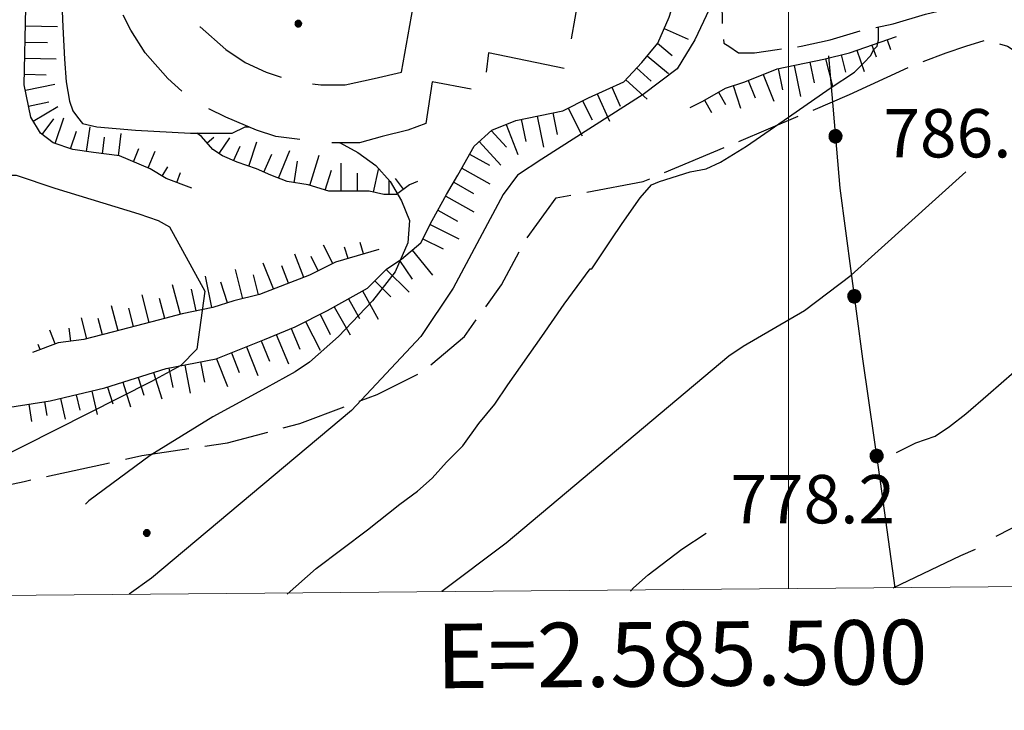
# Model space of a CAD drawing. Extents: x 2583172 to 2587996, y 4499592 to 4503050.
# Drawn here: x 2585381 to 2585533, y 4500067 to 4500174 of the extents above; entities that cross this region are included whole.
import ezdxf

# ---------------------------------------------------------------- set-up
doc = ezdxf.new("R2010")
doc.units = 0
doc.header["$LTSCALE"] = 5
doc.header["$MEASUREMENT"] = 0
for name, pattern in [('102', [2.5, 2, -0.5]), ('204', [4, 3, -1]), ('502', [5, 2.5, 2.5]), ('701', [2.5, 2, -0.5]), ('LSCA1', [1, -0.5, -0.5])]:
    doc.linetypes.add(name, pattern=pattern)
for name, color, linetype in [('10200000', 1, '102'), ('20400000', 2, '204'), ('50200000', 1, '502'), ('60100000', 1, 'LSCA1'), ('70100000', 1, '701'), ('80100000', 2, 'Continuous'), ('80200000', 1, 'Continuous'), ('80400000', 1, 'Continuous'), ('A0140000', 2, 'Continuous'), ('PARAMETR', 1, 'Continuous')]:
    doc.layers.add(name, color=color, linetype=linetype)
doc.styles.get("Standard").update_dxf_attribs({"font": 'romans.shx'})

# ---------------------------------------------------------------- blocks, each defined once
blk = doc.blocks.new('BA1LUNG')
at = {"linetype": 'Continuous'}
blk.add_line((0, 0), (1, 0), dxfattribs=at)
blk = doc.blocks.new('BA1CORT')
at = {"linetype": 'Continuous'}
blk.add_line((0, 0), (0.7, 0), dxfattribs=at)
blk = doc.blocks.new('CERCHIO5')
at = {"linetype": 'Continuous'}
for p, q in [((-0.196, 0.064), (-0.206, 0.001)), ((-0.206, 0.001), (-0.196, -0.062)), ((-0.003, -0.202), (-0.206, 0.001)), ((-0.206, 0.001), (-0.003, 0.001)), ((-0.196, -0.062), (0.022, 0.2)), ((-0.168, 0.12), (-0.196, 0.064)), ((0.162, -0.118), (-0.196, 0.064)), ((-0.196, 0.064), (0.19, -0.062)), ((-0.183, 0.032), (-0.184, 0.013)), ((-0.184, 0.013), (-0.184, -0.047)), ((-0.18, 0.058), (-0.183, 0.032)), ((-0.167, 0.093), (-0.182, 0.091)), ((-0.182, 0.091), (-0.092, 0.063)), ((-0.152, 0.092), (-0.18, 0.058)), ((-0.158, 0.051), (-0.172, 0.001)), ((-0.172, 0.001), (-0.165, -0.077)), ((-0.168, -0.118), (0.094, 0.177)), ((-0.123, 0.166), (-0.168, 0.12)), ((0.19, -0.062), (-0.168, 0.12)), ((-0.168, 0.12), (0, 0)), ((0, 0), (-0.168, -0.118)), ((-0.152, 0.092), (-0.167, 0.093)), ((-0.166, 0.023), (-0.083, 0.112)), ((-0.122, -0.02), (-0.166, 0.023)), ((-0.072, 0.156), (-0.158, 0.051)), ((-0.138, 0.053), (-0.158, -0.016)), ((-0.142, 0.108), (-0.152, 0.092)), ((-0.126, 0.022), (-0.152, 0.092)), ((-0.127, 0.089), (-0.145, 0)), ((-0.145, 0), (-0.12, -0.069)), ((-0.092, 0.063), (-0.144, 0.144)), ((-0.144, 0.144), (-0.002, 0.069)), ((-0.105, 0.116), (-0.142, 0.108)), ((-0.076, 0.082), (-0.138, 0.053)), ((-0.072, 0.156), (-0.127, 0.089)), ((-0.127, 0.089), (-0.123, 0.112)), ((-0.11, -0.009), (-0.127, 0.089)), ((-0.091, -0.032), (-0.126, 0.022)), ((-0.066, 0.194), (-0.123, 0.166)), ((0.06, 0.194), (-0.123, -0.164)), ((-0.123, -0.164), (-0.066, 0.194)), ((-0.003, -0.202), (-0.123, 0.166)), ((-0.123, 0.166), (0.162, -0.118)), ((-0.123, 0.112), (-0.114, 0.138)), ((-0.084, 0.048), (-0.122, -0.02)), ((-0.114, 0.138), (-0.098, 0.178)), ((-0.072, 0.156), (-0.105, 0.116)), ((-0.098, 0.178), (-0.082, 0.172)), ((-0.022, 0.154), (-0.084, 0.048)), ((-0.083, 0.112), (0.009, 0.101)), ((-0.082, 0.172), (-0.032, 0.175)), ((-0.05, 0.134), (-0.076, 0.082)), ((0.022, 0.2), (-0.072, 0.156)), ((-0.032, 0.175), (-0.072, 0.156)), ((-0.003, 0.152), (-0.072, 0.156)), ((-0.051, 0.061), (-0.07, -0.008)), ((-0.068, -0.179), (0.035, 0.008)), ((-0.003, 0.204), (-0.066, 0.194)), ((-0.066, 0.194), (0.116, -0.164)), ((0.012, 0.149), (-0.051, 0.112)), ((-0.051, 0.112), (-0.051, 0.061)), ((-0.016, 0.097), (-0.051, 0.061)), ((-0.051, 0.061), (-0.016, 0.097)), ((-0.04, 0.124), (-0.05, 0.134)), ((-0.032, 0.175), (-0.04, 0.124)), ((0.01, 0.186), (-0.032, 0.175)), ((0, 0.174), (-0.032, 0.175)), ((-0.032, 0.175), (0.012, 0.149)), ((0.006, 0.054), (-0.026, -0.018)), ((0.061, 0.125), (-0.022, 0.154)), ((-0.016, 0.097), (0.034, 0.11)), ((0.065, 0.085), (-0.016, 0.097)), ((-0.003, 0.001), (-0.003, 0.204)), ((0.06, 0.194), (-0.003, 0.204)), ((-0.003, 0.001), (0.06, 0.194)), ((0.116, 0.166), (-0.003, -0.202)), ((0.058, 0.137), (-0.003, 0.152)), ((-0.003, 0.001), (0.197, 0.001)), ((-0.003, 0.001), (-0.003, -0.202)), ((-0.002, 0.069), (0.042, 0.197)), ((0.042, 0.16), (0, 0.174)), ((0.072, 0.053), (0.002, -0.036)), ((0.067, 0.043), (0.006, 0.054)), ((0.009, 0.101), (0.072, 0.053)), ((0.034, 0.11), (0.01, 0.186)), ((0.026, -0.083), (0.079, 0.072)), ((0.147, 0.135), (0.033, 0.066)), ((0.033, 0.066), (0.19, 0.064)), ((0.034, 0.11), (0.093, 0.094)), ((0.074, -0.087), (0.034, 0.11)), ((0.035, 0.008), (0.147, 0.135)), ((0.094, 0.177), (0.038, -0.196)), ((0.042, 0.197), (0.067, 0.101)), ((0.107, 0.137), (0.042, 0.16)), ((0.051, -0.062), (0.106, 0.031)), ((0.118, 0.117), (0.058, 0.137)), ((0.116, 0.166), (0.06, 0.194)), ((0.06, -0.192), (0.116, 0.166)), ((0.162, 0.12), (0.06, -0.192)), ((0.079, 0.072), (0.061, 0.125)), ((0.119, 0.036), (0.065, 0.085)), ((0.065, -0.017), (0.067, 0.043)), ((0.067, 0.101), (0.08, 0.184)), ((0.08, 0.184), (0.195, -0.034)), ((0.093, 0.094), (0.124, 0.053)), ((0.14, 0.07), (0.097, -0.076)), ((0.106, 0.031), (0.14, 0.105)), ((0.158, 0.109), (0.107, 0.137)), ((0.162, 0.12), (0.116, 0.166)), ((0.116, -0.164), (0.162, 0.12)), ((0.116, -0.06), (0.119, 0.036)), ((0.156, 0.064), (0.118, 0.117)), ((0.124, 0.053), (0.124, 0.053)), ((0.124, 0.053), (0.128, -0.03)), ((0.131, -0.07), (0.156, 0.001)), ((0.14, 0.105), (0.14, 0.07)), ((0.162, 0.044), (0.156, 0.064)), ((0.156, 0.001), (0.162, 0.044)), ((0.174, 0.064), (0.158, 0.109)), ((0.19, 0.064), (0.162, 0.12)), ((0.19, 0.064), (0.173, -0.096)), ((0.182, -0.008), (0.174, 0.064)), ((0.2, 0.001), (0.19, 0.064)), ((0.19, -0.062), (0.2, 0.001)), ((-0.196, -0.062), (-0.168, -0.118)), ((0.173, -0.096), (-0.196, -0.062)), ((-0.184, -0.047), (-0.165, -0.099)), ((-0.168, -0.118), (-0.123, -0.164)), ((-0.165, -0.077), (-0.13, -0.127)), ((-0.165, -0.099), (-0.12, -0.15)), ((-0.158, -0.016), (-0.117, -0.042)), ((-0.15, -0.04), (-0.156, -0.11)), ((-0.156, -0.11), (-0.106, -0.134)), ((-0.122, -0.02), (-0.15, -0.04)), ((-0.13, -0.127), (-0.06, -0.146)), ((-0.125, -0.057), (-0.108, -0.025)), ((-0.101, -0.082), (-0.125, -0.057)), ((-0.123, -0.164), (-0.066, -0.192)), ((-0.108, -0.025), (-0.122, -0.02)), ((-0.12, -0.069), (-0.087, -0.093)), ((-0.12, -0.15), (-0.06, -0.163)), ((-0.117, -0.042), (-0.078, -0.017)), ((-0.101, -0.082), (-0.11, -0.009)), ((-0.106, -0.134), (-0.093, -0.156)), ((-0.003, -0.094), (-0.101, -0.082)), ((-0.083, -0.14), (-0.101, -0.082)), ((-0.064, -0.045), (-0.097, -0.097)), ((-0.097, -0.097), (0.026, -0.134)), ((-0.093, -0.156), (-0.091, -0.18)), ((-0.054, -0.075), (-0.091, -0.032)), ((-0.091, -0.18), (-0.054, -0.075)), ((-0.087, -0.093), (-0.028, -0.126)), ((-0.034, -0.151), (-0.083, -0.14)), ((-0.07, -0.008), (-0.042, -0.049)), ((0.038, -0.196), (-0.068, -0.179)), ((-0.066, -0.192), (-0.003, -0.202)), ((0.097, -0.076), (-0.064, -0.045)), ((-0.06, -0.146), (0.011, -0.159)), ((-0.06, -0.163), (-0.032, -0.185)), ((0.002, -0.036), (-0.054, -0.075)), ((0.051, -0.062), (-0.054, -0.075)), ((-0.054, -0.075), (0.051, -0.062)), ((-0.054, -0.075), (-0.049, -0.182)), ((-0.049, -0.182), (0.026, -0.083)), ((-0.042, -0.049), (0.014, -0.064)), ((0.048, -0.128), (-0.034, -0.151)), ((-0.032, -0.185), (0.04, -0.182)), ((-0.028, -0.126), (0.048, -0.128)), ((-0.026, -0.018), (0.022, -0.048)), ((0.136, -0.106), (-0.003, -0.094)), ((-0.003, -0.202), (0.06, -0.192)), ((0.011, -0.159), (0.044, -0.153)), ((0.014, -0.064), (0.048, -0.061)), ((0.022, -0.048), (0.075, -0.075)), ((0.026, -0.134), (0.074, -0.087)), ((0.128, -0.03), (0.035, -0.054)), ((0.035, -0.054), (0.048, -0.128)), ((0.04, -0.182), (0.062, -0.176)), ((0.044, -0.153), (0.098, -0.127)), ((0.048, -0.061), (0.065, -0.017)), ((0.048, -0.128), (0.107, -0.112)), ((0.128, -0.03), (0.051, -0.062)), ((0.06, -0.192), (0.116, -0.164)), ((0.062, -0.176), (0.095, -0.16)), ((0.075, -0.075), (0.152, -0.078)), ((0.095, -0.16), (0.119, -0.147)), ((0.098, -0.127), (0.131, -0.07)), ((0.107, -0.112), (0.116, -0.06)), ((0.116, -0.164), (0.162, -0.118)), ((0.119, -0.147), (0.136, -0.106)), ((0.195, -0.034), (0.128, -0.03)), ((0.152, -0.078), (0.175, -0.074)), ((0.162, -0.118), (0.19, -0.062)), ((0.175, -0.074), (0.182, -0.008))]:
    blk.add_line(p, q, dxfattribs=at)

msp = doc.modelspace()

# ---------------------------------------------------------------- linework, layer by layer
at = {"layer": '10200000', "linetype": '102', "flags": 128}
msp.add_lwpolyline([(2585480.75, 4500205), (2585484, 4500203.5), (2585486.25, 4500201.5), (2585487.5, 4500198.5), (2585488.5, 4500195), (2585488.75, 4500190), (2585489, 4500185.5), (2585489.5, 4500181.5), (2585489.5, 4500177.5), (2585489.75, 4500175), (2585489.75, 4500172.5), (2585490, 4500170.5), (2585490.75, 4500170), (2585492.25, 4500169), (2585494.75, 4500169), (2585498.25, 4500169.5), (2585502, 4500170), (2585506.5, 4500171), (2585511.5, 4500172.5), (2585516.25, 4500173.5), (2585521.25, 4500175), (2585525.75, 4500176), (2585530, 4500176.5), (2585534.75, 4500176.5), (2585538.75, 4500176), (2585544.75, 4500173.5), (2585552.5, 4500171), (2585558, 4500168), (2585562.75, 4500166.5), (2585567.25, 4500165.5), (2585571.75, 4500166), (2585575, 4500167), (2585578.25, 4500169.5), (2585580.25, 4500172), (2585582, 4500175.5), (2585582.5, 4500179), (2585582.75, 4500183.5), (2585582.25, 4500186.5), (2585581, 4500190), (2585579, 4500194), (2585575.5, 4500198.5), (2585573.5, 4500201), (2585570.75, 4500206), (2585568.75, 4500211), (2585567.5, 4500215.5), (2585566.5, 4500221), (2585566.75, 4500225), (2585567.25, 4500231), (2585568.25, 4500236), (2585569.5, 4500241), (2585570.75, 4500245), (2585572.75, 4500249.5), (2585576.25, 4500255), (2585580.75, 4500259.5), (2585587.75, 4500264.5), (2585595, 4500269.5), (2585601, 4500273.5), (2585606.25, 4500276.5), (2585611.75, 4500279.5), (2585616.25, 4500282), (2585625.25, 4500286.5), (2585632.5, 4500290), (2585634.75, 4500290.5), (2585644, 4500293.5), (2585651.25, 4500296.5), (2585658.75, 4500298.5), (2585665.5, 4500300), (2585672, 4500301.5), (2585681.25, 4500303.5), (2585683.25, 4500304)], dxfattribs=at)
at = {"layer": '20400000', "linetype": '204', "flags": 128}
for points in [[(2585443.75, 4500158), (2585441, 4500157), (2585437, 4500156), (2585433.5, 4500155), (2585429, 4500155), (2585424.5, 4500155.5), (2585420.5, 4500156), (2585417.5, 4500157), (2585412.75, 4500159), (2585408.75, 4500161), (2585406, 4500163), (2585403.75, 4500165), (2585400.25, 4500169), (2585398, 4500172.5), (2585396.5, 4500175.5), (2585394.75, 4500179), (2585393.75, 4500182.5), (2585393, 4500186), (2585392.75, 4500191.5), (2585393.25, 4500201.5), (2585436.75, 4500194), (2585439.25, 4500209.5), (2585459.5, 4500206), (2585458.5, 4500200.5), (2585445.5, 4500202.5), (2585443.75, 4500193), (2585460, 4500190), (2585458, 4500179.5), (2585467.5, 4500178), (2585465.5, 4500166.5), (2585453.5, 4500169), (2585452.75, 4500163), (2585444.75, 4500164.5)], [(2585440, 4500166), (2585443.25, 4500184), (2585401.75, 4500191), (2585402.25, 4500186.5), (2585403.5, 4500182), (2585405, 4500178.5), (2585406.5, 4500176), (2585408.75, 4500173), (2585412.75, 4500169.5), (2585415.75, 4500167.5), (2585419, 4500166), (2585423.25, 4500164.5), (2585427.5, 4500164), (2585431.25, 4500164), (2585435.75, 4500165)]]:
    msp.add_lwpolyline(points, close=True, dxfattribs=at)
at = {"layer": '50200000', "linetype": '502', "flags": 128}
msp.add_lwpolyline([(2585506.25, 4500168.5), (2585506.75, 4500162.5), (2585508, 4500148), (2585511.5, 4500121.5), (2585514.25, 4500102.5), (2585516.5, 4500086)], dxfattribs=at)
at = {"layer": '60100000', "linetype": 'LSCA1', "flags": 128}
for points in [[(2585407.5, 4500148), (2585403.5, 4500149.5), (2585401, 4500151), (2585396.25, 4500153), (2585392.25, 4500153.5), (2585389, 4500154), (2585386, 4500155), (2585384, 4500156.5), (2585382.5, 4500159), (2585381.5, 4500164), (2585381.75, 4500176), (2585382.5, 4500192), (2585382.5, 4500196.5), (2585382.5, 4500202), (2585381.5, 4500208), (2585380.75, 4500213.5)], [(2585374.75, 4500114.5), (2585379.25, 4500114), (2585385.5, 4500115), (2585394, 4500117), (2585403.5, 4500120), (2585411.25, 4500121.5), (2585418.75, 4500124.5), (2585423.5, 4500126.5), (2585428.5, 4500129), (2585434.75, 4500132.5), (2585437.75, 4500135.5), (2585440, 4500137), (2585443, 4500139.5), (2585444.75, 4500143), (2585447, 4500147), (2585448.75, 4500150), (2585451.25, 4500154.5), (2585454, 4500157), (2585457.75, 4500158.5), (2585465, 4500160), (2585469, 4500162), (2585474.5, 4500164.5), (2585477.25, 4500167.5), (2585479.75, 4500170.5), (2585481.5, 4500174.5), (2585482.75, 4500178.5), (2585482.75, 4500182), (2585483.5, 4500186.5), (2585482.75, 4500191.5), (2585482.25, 4500195.5)], [(2585484.75, 4500160.5), (2585486.75, 4500161.5), (2585490.25, 4500163.5), (2585493.25, 4500164.5), (2585498.25, 4500166.5), (2585505.5, 4500168), (2585509.5, 4500169), (2585516.75, 4500171.5)], [(2585442.5, 4500149), (2585441.25, 4500148.5), (2585439.25, 4500147), (2585437.25, 4500147), (2585435, 4500147.5), (2585432.75, 4500147.5), (2585428.75, 4500147.5), (2585425.5, 4500148.5), (2585422.25, 4500149), (2585419.75, 4500150), (2585417.5, 4500151), (2585414.5, 4500152), (2585412.25, 4500153), (2585410.75, 4500154), (2585409, 4500156), (2585408.25, 4500156.5)], [(2585436.5, 4500138.5), (2585429.75, 4500136.5), (2585425.75, 4500134.5), (2585420.5, 4500132.5), (2585418, 4500131.5), (2585414, 4500130.5), (2585410.75, 4500129.5), (2585406, 4500128.5), (2585402.25, 4500127.5), (2585396.5, 4500126), (2585390.75, 4500124.5), (2585386.75, 4500124), (2585382.75, 4500122.5)]]:
    msp.add_lwpolyline(points, dxfattribs=at)
at = {"layer": '70100000', "linetype": '701', "flags": 128}
for points in [[(2585509.5, 4500162.5), (2585519.25, 4500167), (2585524.5, 4500169), (2585527.5, 4500170), (2585530.75, 4500171), (2585534, 4500170), (2585536.25, 4500168.5), (2585539.75, 4500165.5), (2585544, 4500163), (2585548.25, 4500161.5), (2585551.5, 4500160), (2585555.75, 4500157.5), (2585560.5, 4500153.5), (2585562.5, 4500151), (2585566.75, 4500148.5), (2585570, 4500147), (2585573, 4500146.5), (2585578.5, 4500147), (2585581.5, 4500148), (2585586.25, 4500150), (2585591.5, 4500153), (2585594.5, 4500155.5), (2585597.5, 4500158), (2585601, 4500159.5), (2585605.5, 4500159), (2585611, 4500157), (2585624, 4500150), (2585629.5, 4500148), (2585635, 4500147), (2585642, 4500197.5), (2585613.75, 4500199), (2585616, 4500257), (2585616, 4500260), (2585617, 4500264.5), (2585619, 4500267.5), (2585620.5, 4500271), (2585623.25, 4500275), (2585626.5, 4500278), (2585630.25, 4500283), (2585635.5, 4500286), (2585641.5, 4500287.5), (2585649.5, 4500289.5), (2585656.75, 4500291.5), (2585664.5, 4500292), (2585673.75, 4500292), (2585681.25, 4500290.5), (2585686.75, 4500288.5), (2585691.75, 4500286), (2585695.25, 4500284.5), (2585699, 4500282)], [(2585367.5, 4500221.5), (2585370, 4500182.5), (2585367.75, 4500146.5), (2585368.25, 4500119), (2585369.5, 4500100), (2585381.5, 4500102.5), (2585399.75, 4500106.5), (2585413, 4500108.5), (2585424.25, 4500111.5), (2585436.25, 4500116), (2585443.25, 4500119.5), (2585449.75, 4500125), (2585455.5, 4500133), (2585459.25, 4500140), (2585464, 4500146.5), (2585477.5, 4500149), (2585509.5, 4500162.5)]]:
    msp.add_lwpolyline(points, dxfattribs=at)
at = {"layer": '80100000', "linetype": 'Continuous', "flags": 128}
for points in [[(2585532.25, 4500094), (2585539, 4500097.5), (2585548, 4500104), (2585559, 4500113.5), (2585573.25, 4500126.5), (2585582.5, 4500135.5), (2585584.5, 4500138.5), (2585597.25, 4500162), (2585598.5, 4500165), (2585599.5, 4500169.5), (2585599.75, 4500176.5), (2585599.5, 4500184), (2585599, 4500188), (2585596.5, 4500193), (2585589.75, 4500201.5), (2585583.75, 4500210), (2585580.25, 4500214), (2585572.25, 4500222), (2585570, 4500224.5), (2585567, 4500230)], [(2585387.25, 4500178), (2585387.5, 4500173), (2585387.75, 4500168), (2585388, 4500164.5), (2585388.5, 4500161.5), (2585389, 4500160), (2585389.75, 4500159), (2585390.5, 4500158), (2585392.75, 4500157.5), (2585398.75, 4500157), (2585407.25, 4500156.5), (2585412, 4500156.5), (2585413.75, 4500156.5), (2585415.75, 4500157.5), (2585416.25, 4500157.5)], [(2585430.5, 4500155), (2585433.25, 4500153.5), (2585436, 4500151.5), (2585438.25, 4500149), (2585440, 4500146), (2585441.25, 4500143), (2585441, 4500139.5), (2585439, 4500135), (2585435.5, 4500130.5), (2585430.25, 4500125), (2585425.75, 4500121), (2585423.5, 4500119.5), (2585419, 4500117), (2585410.75, 4500112.5), (2585401, 4500106.5), (2585391.5, 4500099.5), (2585391, 4500099)], [(2585516.25, 4500086), (2585526.75, 4500091), (2585529, 4500092)]]:
    msp.add_lwpolyline(points, dxfattribs=at)
at = {"layer": '80100000', "linetype": 'Continuous'}
for p in [(2585416.25, 4500157.5), (2585430.5, 4500155)]:
    msp.add_point(p, dxfattribs=at)
at = {"layer": '80200000', "linetype": 'Continuous', "flags": 128}
for points in [[(2585489.5, 4500179.5), (2585485.5, 4500171), (2585482.75, 4500166.5), (2585477.5, 4500162.5), (2585461.75, 4500152.5), (2585458, 4500150), (2585455.75, 4500147), (2585448, 4500132.5), (2585443, 4500125), (2585432.25, 4500113.5), (2585401.25, 4500087.5), (2585397.75, 4500085)], [(2585422.25, 4500085), (2585426.75, 4500089), (2585434.75, 4500095), (2585439.75, 4500099), (2585442.5, 4500101), (2585444.75, 4500103), (2585447, 4500105.5), (2585449.5, 4500108), (2585452, 4500111.5), (2585454.5, 4500114.5), (2585456.5, 4500117.5), (2585461.75, 4500125), (2585465.25, 4500130), (2585469.25, 4500135.5), (2585469.5, 4500135.5), (2585472.5, 4500140), (2585472.5, 4500140), (2585474.25, 4500142.5), (2585477, 4500146.5), (2585478.75, 4500148.5), (2585480, 4500149), (2585484.75, 4500150.5), (2585487.25, 4500151), (2585489.5, 4500152), (2585493.5, 4500154.5), (2585500, 4500159), (2585506.5, 4500163.5), (2585510.25, 4500166), (2585511.75, 4500167.5), (2585512.75, 4500168.5), (2585513.25, 4500169.5), (2585513.75, 4500170), (2585514, 4500171), (2585514, 4500172), (2585514, 4500173)], [(2585516.75, 4500107), (2585519.75, 4500108.5), (2585522.75, 4500109.5), (2585525, 4500111), (2585527.5, 4500113), (2585531, 4500116), (2585535, 4500119.5), (2585536.25, 4500120.5), (2585539.25, 4500123.5), (2585544, 4500128.5), (2585548.75, 4500133.5), (2585554.75, 4500139.5), (2585559.5, 4500145), (2585563, 4500148.5), (2585566.5, 4500151.5), (2585567.25, 4500153), (2585568, 4500154.5), (2585568.75, 4500157), (2585569.5, 4500162.5), (2585570, 4500164.5), (2585570.5, 4500165.5)], [(2585346, 4500098.5), (2585342.75, 4500101), (2585339.25, 4500103.5), (2585334.5, 4500117.5), (2585333, 4500125.5), (2585332.75, 4500131), (2585334, 4500137.5), (2585336.25, 4500140), (2585340.25, 4500142), (2585341.75, 4500142), (2585348.25, 4500142.5), (2585353.75, 4500143.5), (2585360.75, 4500145.5), (2585375, 4500150), (2585378.5, 4500150), (2585380.25, 4500150), (2585386.25, 4500148), (2585399.25, 4500144), (2585402.25, 4500143), (2585404, 4500142), (2585409.5, 4500132), (2585408.25, 4500123)], [(2585446.25, 4500085.5), (2585456.25, 4500093), (2585490.75, 4500122), (2585493, 4500123.5), (2585502.5, 4500129), (2585509.75, 4500134.5), (2585527.5, 4500150.5)], [(2585408.25, 4500123), (2585405.75, 4500120.5), (2585401.25, 4500118), (2585371.5, 4500103)], [(2585475.5, 4500085.5), (2585476, 4500086), (2585478.25, 4500088), (2585483.5, 4500092), (2585487.25, 4500094.5)]]:
    msp.add_lwpolyline(points, dxfattribs=at)
at = {"layer": 'PARAMETR', "linetype": 'Continuous', "lineweight": 0, "flags": 128}
msp.add_lwpolyline([(2583353, 4500067), (2586876, 4500098), (2586851, 4502873), (2583329, 4502842)], close=True, dxfattribs=at)
msp.add_lwpolyline([(2585500, 4500085.89), (2585500, 4502861.11)], dxfattribs=at)

# ---------------------------------------------------------------- block references
at = {"layer": '50200000', "linetype": 'Continuous'}
for p, xscale, yscale, zscale, rotation in [((2585507.31, 4500156.04), 5.000000000402872, 5.000000000402872, 5.000000000402872, 184.9271099384829), ((2585510.22, 4500131.22), 4.999999999370504, 4.999999999370504, 4.999999999370504, 187.5238204161805), ((2585513.68, 4500106.46), 5.000000000830744, 5.000000000830744, 5.000000000830744, 188.2356193151761)]:
    msp.add_blockref('CERCHIO5', p, dxfattribs=dict(at, xscale=xscale, yscale=yscale, zscale=zscale, rotation=rotation))
at = {"layer": '60100000', "linetype": 'Continuous'}
for name, p, xscale, yscale, zscale, rotation in [('BA1LUNG', (2585381.69, 4500173.16), 4.968104854361211, 4.968104854361211, 4.968104854361211, 358.8065105698658), ('BA1LUNG', (2585480.73, 4500172.74), 4.055118659182267, 4.055118659182267, 4.055118659182267, 336.37062225239), ('BA1LUNG', (2585515.32, 4500171.01), 1.591976343423376, 1.591976343423376, 1.591976343423376, 289.0256060266419), ('BA1CORT', (2585381.64, 4500170.66), 4.952218996031157, 4.952218996031157, 4.952218996031157, 358.8065105855563), ('BA1CORT', (2585479.72, 4500170.46), 4.179846555078004, 4.179846555078004, 4.179846555078004, 320.1944289199939), ('BA1LUNG', (2585510.6, 4500169.38), 3.487556515054442, 3.487556515054442, 3.487556515054442, 289.0256060413095), ('BA1CORT', (2585512.96, 4500170.19), 2.787395604443265, 2.787395604443265, 2.787395604443265, 289.0256060453695), ('BA1LUNG', (2585381.59, 4500168.16), 4.868320519333216, 4.868320519333216, 4.868320519333216, 358.8065105857208), ('BA1LUNG', (2585478.12, 4500168.54), 4.29342623466759, 4.29342623466759, 4.29342623466759, 320.1944289196696), ('BA1LUNG', (2585505.77, 4500168.07), 4.370195468073947, 4.370195468073947, 4.370195468073947, 284.0362434679265), ('BA1CORT', (2585508.2, 4500168.67), 3.984574816134423, 3.984574816134423, 3.984574816134423, 284.0362434841665), ('BA1CORT', (2585476.47, 4500166.65), 4.397688073328745, 4.397688073328745, 4.397688073328745, 317.4895529462239), ('BA1CORT', (2585498.43, 4500166.54), 4.7957782828719, 4.7957782828719, 4.7957782828719, 281.6893691885894), ('BA1LUNG', (2585500.88, 4500167.04), 4.951791480588229, 4.951791480588229, 4.951791480588229, 281.6893691672519), ('BA1CORT', (2585503.33, 4500167.55), 4.685323578195196, 4.685323578195196, 4.685323578195196, 281.6893691764006), ('BA1CORT', (2585381.53, 4500165.66), 4.778787175477588, 4.778787175477588, 4.778787175477588, 358.8065105579931), ('BA1LUNG', (2585474.78, 4500164.81), 4.494045668188334, 4.494045668188334, 4.494045668188334, 317.4895529238227), ('BA1CORT', (2585493.78, 4500164.71), 4.147666759420813, 4.147666759420813, 4.147666759420813, 291.8014094863518), ('BA1LUNG', (2585496.1, 4500165.64), 4.50190198672847, 4.50190198672847, 4.50190198672847, 291.8014094863518), ('BA1LUNG', (2585381.66, 4500163.18), 4.682807206459091, 4.682807206459091, 4.682807206459091, 11.30993249078087), ('BA1CORT', (2585472.61, 4500163.64), 4.583613489315546, 4.583613489315546, 4.583613489315546, 294.4439547707818), ('BA1LUNG', (2585491.42, 4500163.89), 3.701696815586947, 3.701696815586947, 3.701696815586947, 288.4349488115258), ('BA1LUNG', (2585470.33, 4500162.61), 4.667285741157244, 4.667285741157244, 4.667285741157244, 294.4439547946095), ('BA1LUNG', (2585486.98, 4500161.63), 2.166918378083316, 2.166918378083316, 2.166918378083316, 299.7448813198501), ('BA1CORT', (2585489.15, 4500162.87), 3.099226764214003, 3.099226764214003, 3.099226764214003, 299.7448812649088), ('BA1CORT', (2585382.15, 4500160.73), 4.579379737673063, 4.579379737673063, 4.579379737673063, 11.30993248544635), ('BA1LUNG', (2585382.88, 4500158.37), 4.467251037338701, 4.467251037338701, 4.467251037338701, 30.96375652183086), ('BA1LUNG', (2585465.84, 4500160.42), 4.819730057457456, 4.819730057457456, 4.819730057457456, 296.565051177078), ('BA1CORT', (2585468.07, 4500161.54), 4.7457908533329, 4.7457908533329, 4.7457908533329, 296.565051177078), ('BA1CORT', (2585384.26, 4500156.31), 4.344821453560144, 4.344821453560144, 4.344821453560144, 53.13010235415598), ('BA1LUNG', (2585386.31, 4500154.9), 4.21000513384408, 4.21000513384408, 4.21000513384408, 71.5650511670577), ('BA1CORT', (2585458.57, 4500158.67), 5.000000000102931, 5.000000000102931, 5.000000000102931, 281.6893691844485), ('BA1LUNG', (2585461.02, 4500159.18), 4.955840429453902, 4.955840429453902, 4.955840429453902, 281.6893691608958), ('BA1CORT', (2585463.47, 4500159.68), 4.88960540142689, 4.88960540142689, 4.88960540142689, 281.6893691634626), ('BA1LUNG', (2585391.14, 4500153.67), 3.890981351955626, 3.890981351955626, 3.890981351955626, 81.25383772441161), ('BA1LUNG', (2585456.21, 4500157.88), 5.000000001251055, 5.000000001251055, 5.000000001251055, 291.8014094665341), ('BA1CORT', (2585388.68, 4500154.11), 4.060010577103696, 4.060010577103696, 4.060010577103696, 71.56505118746847), ('BA1CORT', (2585393.61, 4500153.33), 3.697374469776272, 3.697374469776272, 3.697374469776272, 82.87498365109819), ('BA1LUNG', (2585396.09, 4500153.02), 3.47080629971612, 3.47080629971612, 3.47080629971612, 82.87498366063288), ('BA1CORT', (2585409.88, 4500155), 1.970088478454727, 1.970088478454727, 1.970088478454727, 41.18592519118955), ('BA1LUNG', (2585411.73, 4500153.35), 2.9329058775673, 2.9329058775673, 2.9329058775673, 56.30993247402021), ('BA1CORT', (2585453.91, 4500156.92), 5.0000000004839, 5.0000000004839, 5.0000000004839, 312.2736890168621), ('BA1CORT', (2585398.41, 4500152.09), 3.197703542280684, 3.197703542280684, 3.197703542280684, 67.16634582005884), ('BA1CORT', (2585413.96, 4500152.24), 3.54109044440436, 3.54109044440436, 3.54109044440436, 66.03751101777168), ('BA1LUNG', (2585416.31, 4500151.4), 3.986667976984043, 3.986667976984043, 3.986667976984043, 71.56505117707799), ('BA1LUNG', (2585452.06, 4500155.24), 5.0000000004839, 5.0000000004839, 5.0000000004839, 312.2736890168621), ('BA1LUNG', (2585400.71, 4500151.12), 2.853876573543045, 2.853876573543045, 2.853876573543045, 67.16634581528018), ('BA1CORT', (2585418.64, 4500150.49), 4.338495521133309, 4.338495521133309, 4.338495521133309, 66.03751100356757), ('BA1LUNG', (2585420.94, 4500149.52), 4.629246900406114, 4.629246900406114, 4.629246900406114, 68.19859050829696), ('BA1LUNG', (2585425.79, 4500148.41), 4.901651057406662, 4.901651057406662, 4.901651057406662, 72.89727102294387), ('BA1CORT', (2585450.57, 4500153.27), 5.000000000084688, 5.000000000084688, 5.000000000084688, 330.9453958853743), ('BA1CORT', (2585402.88, 4500149.87), 2.389393594511467, 2.389393594511467, 2.389393594511467, 59.03624346792648), ('BA1CORT', (2585423.33, 4500148.83), 4.877023424676594, 4.877023424676594, 4.877023424676594, 81.25383773120593), ('BA1LUNG', (2585430.65, 4500147.5), 4.372336906380951, 4.372336906380951, 4.372336906380951, 90), ('BA1LUNG', (2585449.35, 4500151.09), 5.000000000084688, 5.000000000084688, 5.000000000084688, 330.9453958853743), ('BA1LUNG', (2585405.16, 4500148.88), 1.670616993651705, 1.670616993651705, 1.670616993651705, 69.44395479910847), ('BA1CORT', (2585428.18, 4500147.68), 4.657755421481404, 4.657755421481404, 4.657755421481404, 72.89727102252476), ('BA1CORT', (2585433.15, 4500147.5), 4.028296596370637, 4.028296596370637, 4.028296596370637, 90), ('BA1LUNG', (2585435.64, 4500147.36), 3.59516170125798, 3.59516170125798, 3.59516170125798, 77.4711922948732), ('BA1LUNG', (2585440.33, 4500147.81), 2.104554302059114, 2.104554302059114, 2.104554302059114, 126.869897645844), ('BA1CORT', (2585438.1, 4500147), 3.010030779987574, 3.010030779987574, 3.010030779987574, 90), ('BA1CORT', (2585448.12, 4500148.91), 4.999999999648161, 4.999999999648161, 4.999999999648161, 329.7435628345502), ('BA1LUNG', (2585446.86, 4500146.75), 5.000000000788792, 5.000000000788792, 5.000000000788792, 330.642246442675), ('BA1CORT', (2585445.63, 4500144.57), 5.000000000788792, 5.000000000788792, 5.000000000788792, 330.642246442675), ('BA1LUNG', (2585444.44, 4500142.38), 5.000000000523509, 5.000000000523509, 5.000000000523509, 333.4349488109902), ('BA1LUNG', (2585429.34, 4500136.29), 3.173353986215407, 3.173353986215407, 3.173353986215407, 116.565051177078), ('BA1CORT', (2585431.71, 4500137.08), 2.656874427138576, 2.656874427138576, 2.656874427138576, 106.5043613888871), ('BA1LUNG', (2585434.1, 4500137.79), 1.857634330647596, 1.857634330647596, 1.857634330647596, 106.504361330752), ('BA1CORT', (2585443.32, 4500140.14), 5.000000000523509, 5.000000000523509, 5.000000000523509, 333.4349488109902), ('BA1LUNG', (2585424.83, 4500134.15), 3.85934595224836, 3.85934595224836, 3.85934595224836, 110.8544580534219), ('BA1CORT', (2585427.1, 4500135.18), 3.555670684057215, 3.555670684057215, 3.555670684057215, 116.565051177078), ('BA1LUNG', (2585441.63, 4500138.36), 5.000000000057583, 5.000000000057583, 5.000000000057583, 309.8055710922652), ('BA1LUNG', (2585420.16, 4500132.36), 4.326557528885558, 4.326557528885558, 4.326557528885558, 111.8014094863518), ('BA1CORT', (2585422.49, 4500133.26), 4.111277316574622, 4.111277316574622, 4.111277316574622, 110.8544580323588), ('BA1CORT', (2585439.69, 4500136.79), 5.000000001236971, 5.000000001236971, 5.000000001236971, 303.69006751858), ('BA1LUNG', (2585410.6, 4500129.47), 4.967337766368404, 4.967337766368404, 4.967337766368404, 101.8886580423943), ('BA1LUNG', (2585415.4, 4500130.85), 4.681294455097632, 4.681294455097632, 4.681294455097632, 104.0362434541035), ('BA1CORT', (2585417.83, 4500131.46), 4.514508743472676, 4.514508743472676, 4.514508743472676, 104.0362434535928), ('BA1LUNG', (2585437.63, 4500135.38), 5.000000000039431, 5.000000000039431, 5.000000000039431, 315), ('BA1LUNG', (2585405.71, 4500128.42), 4.75930804511969, 4.75930804511969, 4.75930804511969, 104.9314171889709), ('BA1CORT', (2585412.99, 4500130.19), 4.83120279134237, 4.83120279134237, 4.83120279134237, 107.1027289690524), ('BA1CORT', (2585435.86, 4500133.61), 5.000000000039431, 5.000000000039431, 5.000000000039431, 315), ('BA1LUNG', (2585400.88, 4500127.14), 4.424969876223079, 4.424969876223079, 4.424969876223079, 104.6208739708752), ('BA1CORT', (2585408.15, 4500128.95), 4.901890924525538, 4.901890924525538, 4.901890924525538, 101.8886580354231), ('BA1LUNG', (2585433.94, 4500132.05), 4.999999999773687, 4.999999999773687, 4.999999999773687, 299.2488263337535), ('BA1LUNG', (2585396.04, 4500125.88), 3.99261128179842, 3.99261128179842, 3.99261128179842, 104.620873991443), ('BA1CORT', (2585403.29, 4500127.78), 4.601542095979568, 4.601542095979568, 4.601542095979568, 104.931417180005), ('BA1LUNG', (2585429.58, 4500129.6), 4.999999999773687, 4.999999999773687, 4.999999999773687, 299.2488263337535), ('BA1CORT', (2585431.76, 4500130.82), 4.999999999773687, 4.999999999773687, 4.999999999773687, 299.2488263337535), ('BA1CORT', (2585398.46, 4500126.51), 4.224493281986021, 4.224493281986021, 4.224493281986021, 104.6208739873032), ('BA1CORT', (2585427.37, 4500128.43), 4.999999997399758, 4.999999997399758, 4.999999997399758, 296.565051177078), ('BA1LUNG', (2585391.2, 4500124.62), 3.379757542448913, 3.379757542448913, 3.379757542448913, 104.6208739819894), ('BA1CORT', (2585393.62, 4500125.25), 3.717623165738928, 3.717623165738928, 3.717623165738928, 104.6208739886317), ('BA1LUNG', (2585425.13, 4500127.32), 4.999999997399758, 4.999999997399758, 4.999999997399758, 296.565051177078), ('BA1LUNG', (2585386.28, 4500123.82), 2.316527935851713, 2.316527935851713, 2.316527935851713, 110.5560451791431), ('BA1CORT', (2585388.73, 4500124.25), 2.941464257769446, 2.941464257769446, 2.941464257769446, 97.12501637140284), ('BA1LUNG', (2585420.57, 4500125.27), 4.93608335386496, 4.93608335386496, 4.93608335386496, 292.8336541766066), ('BA1CORT', (2585422.88, 4500126.24), 5.000000000908748, 5.000000000908748, 5.000000000908748, 292.8336541701524), ('BA1CORT', (2585383.94, 4500122.95), 1.215245574482208, 1.215245574482208, 1.215245574482208, 110.5560452709757), ('BA1CORT', (2585418.26, 4500124.31), 4.868783317641067, 4.868783317641067, 4.868783317641067, 291.8014094965277), ('BA1CORT', (2585413.62, 4500122.45), 4.722452658204966, 4.722452658204966, 4.722452658204966, 291.8014094863518), ('BA1LUNG', (2585415.94, 4500123.38), 4.797721600508125, 4.797721600508125, 4.797721600508125, 291.8014094760252), ('BA1LUNG', (2585406.39, 4500120.56), 4.465540666970187, 4.465540666970187, 4.465540666970187, 280.9540626519133), ('BA1CORT', (2585408.85, 4500121.04), 4.557067488547755, 4.557067488547755, 4.557067488547755, 280.9540626350544), ('BA1LUNG', (2585411.3, 4500121.52), 4.642446785882072, 4.642446785882072, 4.642446785882072, 291.8014094916878), ('BA1LUNG', (2585401.54, 4500119.38), 4.259985580637792, 4.259985580637792, 4.259985580637792, 287.5255683831529), ('BA1CORT', (2585403.94, 4500120.09), 4.366911885443758, 4.366911885443758, 4.366911885443758, 280.9540626337235), ('BA1LUNG', (2585396.78, 4500117.88), 4.014675027976029, 4.014675027976029, 4.014675027976029, 287.5255683853968), ('BA1CORT', (2585399.16, 4500118.63), 4.143236318321305, 4.143236318321305, 4.143236318321305, 287.525568368875), ('BA1CORT', (2585389.53, 4500115.95), 3.525828705037097, 3.525828705037097, 3.525828705037097, 283.2405199173537), ('BA1LUNG', (2585391.97, 4500116.52), 3.7104528773924, 3.7104528773924, 3.7104528773924, 283.2405198987179), ('BA1CORT', (2585394.39, 4500117.12), 3.871639713981275, 3.871639713981275, 3.871639713981275, 287.5255683650763), ('BA1LUNG', (2585382.18, 4500114.47), 2.72146628200989, 2.72146628200989, 2.72146628200989, 279.0902769092056), ('BA1CORT', (2585384.65, 4500114.86), 3.04934082845711, 3.04934082845711, 3.04934082845711, 279.0902769311899), ('BA1LUNG', (2585387.1, 4500115.38), 3.30977253819311, 3.30977253819311, 3.30977253819311, 283.2405198967241)]:
    msp.add_blockref(name, p, dxfattribs=dict(at, xscale=xscale, yscale=yscale, zscale=zscale, rotation=rotation))
at = {"layer": '80400000', "linetype": 'Continuous', "xscale": 2.5, "yscale": 2.5, "zscale": 2.5}
for p in [(2585424, 4500173.5), (2585400.5, 4500094.5)]:
    msp.add_blockref('CERCHIO5', p, dxfattribs=at)

# ---------------------------------------------------------------- texts
at = {"layer": 'A0140000', "linetype": 'Continuous'}
for s, p in [('786.3', (2585514.73, 4500152.76)), ('778.2', (2585491, 4500096))]:
    msp.add_text(s, height=7.5, dxfattribs=at).set_placement(p)
at = {"layer": 'PARAMETR', "linetype": 'Continuous', "lineweight": 0}
msp.add_text('E=2.585.500', height=10, rotation=0.5042, dxfattribs=at).set_placement((2585445.43, 4500070.41))

doc.saveas('drawing.dxf')
